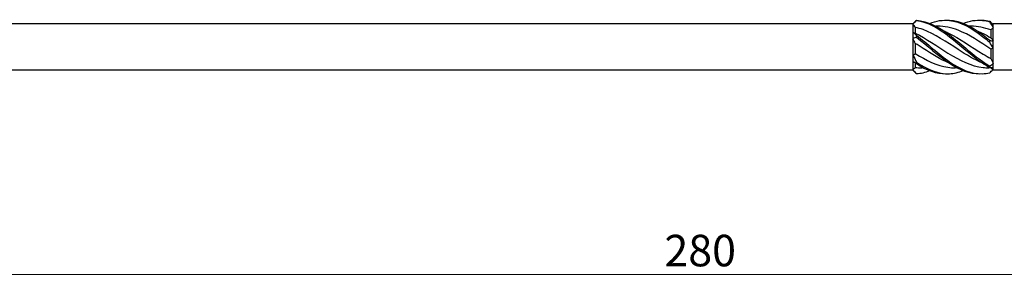
# Model space of a CAD drawing. Units: millimetres. Extents: x 1718 to 2465, y 1250 to 1650.
# Drawn here: x 1915 to 2040, y 1470 to 1503 of the extents above; entities that cross this region are included whole.
import ezdxf

# ---------------------------------------------------------------- set-up
doc = ezdxf.new("R2010")
doc.units = ezdxf.units.MM
doc.layers.add('Dimensions', color=1, linetype='Continuous', lineweight=20)
doc.layers.add('Part', color=7, linetype='Continuous', lineweight=25)
doc.styles.add('EU_style', font='arial_0.ttf')
doc.dimstyles.new('Dim_2D', dxfattribs={"dimtxt": 4, "dimasz": 5, "dimexe": 1.5, "dimexo": 1, "dimgap": 1, "dimtad": 1, "dimdec": 1, "dimdsep": 46, "dimtxsty": 'EU_style', "dimcen": 2.5, "dimclrd": 256, "dimclre": 256, "dimclrt": 256, "dimadec": 0, "dimazin": 0, "dimtfac": 1, "dimtdec": 1, "dimtmove": 0, "dimatfit": 3, "dimfxl": 0, "dimtolj": 1, "dimtzin": 0, "dimlwd": -1, "dimlwe": -1, "dimarcsym": 0})

# ---------------------------------------------------------------- blocks, each defined once
blk = doc.blocks.new('*D6')
at = {"layer": 'Defpoints', "color": 0}
for p in [(2141.75, 1500), (1861.75, 1490), (2141.75, 1471.1)]:
    blk.add_point(p, dxfattribs=at)
at = {"layer": 'Dimensions'}
for p, q in [((2141.75, 1499), (2141.75, 1469.6)), ((1861.75, 1489), (1861.75, 1469.6)), ((1866.75, 1471.1), (2136.75, 1471.1))]:
    blk.add_line(p, q, dxfattribs=at)
for points in [[(1866.75, 1471.93), (1866.75, 1470.27), (1861.75, 1471.1)], [(2136.75, 1471.93), (2136.75, 1470.27), (2141.75, 1471.1)]]:
    blk.add_solid(points, dxfattribs=at)
at = {"layer": 'Dimensions', "insert": (2001.75, 1474.14), "char_height": 4, "attachment_point": 5, "style": 'EU_style'}
blk.add_mtext('\\A1;280', dxfattribs=at)

msp = doc.modelspace()

# ---------------------------------------------------------------- linework, layer by layer
at = {"layer": 'Part'}
for p, q in [((2028.75, 1502.95), (1863.15, 1502.95)), ((2028.75, 1502.95), (2029.05, 1503.25)), ((2028.75, 1502.95), (2028.75, 1502.91)), ((2028.75, 1502.91), (2028.75, 1501.86)), ((2029.05, 1502.49), (2029.05, 1501.76)), ((2031.88, 1502.65), (2031.65, 1502.65)), ((2036.13, 1502.65), (2035.9, 1502.65)), ((2038.9, 1502.9), (2038.95, 1502.95)), ((2041.75, 1502.95), (2038.95, 1502.95)), ((2038.95, 1502.85), (2038.95, 1502.95)), ((2038.95, 1502.47), (2038.95, 1502.85)), ((2038.95, 1500.77), (2038.95, 1502.47)), ((2028.75, 1501.86), (2028.75, 1501.05)), ((2038.65, 1502.16), (2038.65, 1501.16)), ((2028.75, 1501.05), (2028.75, 1498.95)), ((2029.05, 1500.46), (2029.05, 1499.16)), ((2038.95, 1499.84), (2038.95, 1500.77)), ((2028.75, 1498.95), (2028.75, 1498.14)), ((2038.65, 1499.74), (2038.65, 1498.52)), ((2038.95, 1497.92), (2038.95, 1499.84)), ((2028.75, 1498.14), (2028.75, 1497.09)), ((2029.05, 1497.97), (2029.05, 1497.4)), ((2030.1, 1497.35), (2029.87, 1497.35)), ((2034.35, 1497.35), (2034.12, 1497.35)), ((2038.65, 1497.35), (2038.37, 1497.35)), ((2038.65, 1497.37), (2038.65, 1497.35)), ((2038.65, 1497.35), (2038.95, 1497.05)), ((2038.95, 1497.37), (2038.95, 1497.92)), ((2038.95, 1497.05), (2038.95, 1497.37)), ((2028.75, 1497.05), (1863.15, 1497.05)), ((2028.75, 1497.09), (2028.75, 1497.05)), ((2028.75, 1497.05), (2029.05, 1496.75)), ((2041.75, 1497.05), (2038.95, 1497.05))]:
    msp.add_line(p, q, dxfattribs=at)
for points in [[(2029.2, 1503.37), (2029.05, 1503.22), (2028.9, 1503.07), (2028.75, 1502.91)], [(2029.05, 1502.49), (2028.95, 1502.64), (2028.85, 1502.78), (2028.75, 1502.91)], [(2029.05, 1503.25), (2029.1, 1503.3), (2029.15, 1503.35), (2029.2, 1503.39)], [(2038.65, 1502.16), (2037.81, 1502.47), (2036.97, 1502.64), (2036.13, 1502.64)], [(2038.5, 1503.28), (2038.65, 1503.13), (2038.8, 1502.99), (2038.95, 1502.85)], [(2038.95, 1502.47), (2038.8, 1502.73), (2038.65, 1502.98), (2038.5, 1503.2)], [(2038.95, 1502.47), (2038.85, 1502.37), (2038.75, 1502.27), (2038.65, 1502.16)], [(2028.75, 1501.86), (2028.9, 1501.76), (2029.05, 1501.63), (2029.2, 1501.48)], [(2028.75, 1501.86), (2028.85, 1501.81), (2028.95, 1501.78), (2029.05, 1501.76)], [(2029.2, 1501.25), (2029.05, 1501.2), (2028.9, 1501.14), (2028.75, 1501.05)], [(2038.65, 1501.16), (2038.75, 1501.04), (2038.85, 1500.91), (2038.95, 1500.77)], [(2029.05, 1500.46), (2028.95, 1500.66), (2028.85, 1500.85), (2028.75, 1501.05)], [(2038.5, 1500.85), (2038.65, 1500.8), (2038.8, 1500.77), (2038.95, 1500.77)], [(2038.95, 1499.84), (2038.8, 1500.08), (2038.65, 1500.34), (2038.5, 1500.61)], [(2028.75, 1498.95), (2028.85, 1499.01), (2028.95, 1499.08), (2029.05, 1499.16)], [(2028.75, 1498.95), (2028.9, 1498.66), (2029.05, 1498.37), (2029.2, 1498.08)], [(2038.95, 1499.84), (2038.85, 1499.82), (2038.75, 1499.79), (2038.65, 1499.74)], [(2029.2, 1497.88), (2029.05, 1497.99), (2028.9, 1498.07), (2028.75, 1498.14)], [(2029.05, 1497.97), (2028.95, 1498.01), (2028.85, 1498.07), (2028.75, 1498.14)], [(2028.75, 1497.09), (2028.85, 1497.19), (2028.95, 1497.3), (2029.05, 1497.4)], [(2029.1, 1497.95), (2029.09, 1497.95), (2029.07, 1497.96), (2029.05, 1497.97)], [(2029.05, 1497.4), (2029.32, 1497.37), (2029.6, 1497.35), (2029.87, 1497.36)], [(2029.2, 1497.88), (2030.47, 1497.05), (2031.73, 1496.57), (2033, 1496.6)], [(2038.5, 1497.57), (2038.65, 1497.67), (2038.8, 1497.79), (2038.95, 1497.92)], [(2038.95, 1497.37), (2038.8, 1497.35), (2038.65, 1497.36), (2038.5, 1497.4)], [(2038.65, 1498.52), (2038.75, 1498.31), (2038.85, 1498.11), (2038.95, 1497.92)], [(2028.75, 1497.09), (2028.9, 1496.9), (2029.05, 1496.74), (2029.2, 1496.61)], [(2029.2, 1496.61), (2029.76, 1496.64), (2030.32, 1496.78), (2030.88, 1497)], [(2038.5, 1496.72), (2038.63, 1496.85), (2038.77, 1496.98), (2038.9, 1497.1)]]:
    msp.add_open_spline(points, degree=3, dxfattribs=at)
for points, knots in [([(2037.6, 1497.95), (2036.57, 1498.38), (2035.53, 1499.01), (2034.5, 1499.68), (2033.01, 1500.64), (2031.53, 1501.65), (2030.04, 1502.2), (2029.71, 1502.32), (2029.38, 1502.42), (2029.05, 1502.49)], [-2.181662, -2.181662, -2.181662, -2.181662, -1.415812, -1.415812, -1.415812, -0.318349, -0.318349, -0.318349, -0.07392, -0.07392, -0.07392, -0.07392]), ([(2029.2, 1503.39), (2029.2, 1503.39), (2029.2, 1503.38), (2029.2, 1503.37), (2029.2, 1503.37), (2029.2, 1503.37)], [-0.02500525, -0.02500525, -0.02500525, -0.02500525, -0.01269446, -0.01269446, 0, 0, 0, 0]), ([(2029.2, 1503.39), (2030.6, 1503.31), (2031.99, 1502.57), (2033.39, 1501.53), (2034.78, 1500.48), (2036.18, 1499.16), (2037.57, 1498.18), (2037.88, 1497.96), (2038.19, 1497.75), (2038.5, 1497.57)], [0.111446, 0.111446, 0.111446, 0.111446, 1.142444, 1.142444, 1.142444, 2.173443, 2.173443, 2.173443, 2.401828, 2.401828, 2.401828, 2.401828]), ([(2029.2, 1503.37), (2030.6, 1503.19), (2031.99, 1502.38), (2033.39, 1501.3), (2034.78, 1500.22), (2036.18, 1498.91), (2037.57, 1497.97), (2037.88, 1497.76), (2038.19, 1497.57), (2038.5, 1497.4)], [0.111446, 0.111446, 0.111446, 0.111446, 1.142444, 1.142444, 1.142444, 2.173443, 2.173443, 2.173443, 2.401828, 2.401828, 2.401828, 2.401828]), ([(2030.88, 1503), (2031.71, 1503.32), (2032.55, 1503.47), (2033.39, 1503.37), (2034.78, 1503.22), (2036.18, 1502.42), (2037.57, 1501.35), (2037.88, 1501.11), (2038.19, 1500.86), (2038.5, 1500.61)], [0.523599, 0.523599, 0.523599, 0.523599, 1.142444, 1.142444, 1.142444, 2.173443, 2.173443, 2.173443, 2.401828, 2.401828, 2.401828, 2.401828]), ([(2038.65, 1499.74), (2037.27, 1500.64), (2035.88, 1501.58), (2034.5, 1502.12), (2033.63, 1502.46), (2032.75, 1502.64), (2031.88, 1502.64)], [-2.439354, -2.439354, -2.439354, -2.439354, -1.415812, -1.415812, -1.415812, -0.772062, -0.772062, -0.772062, -0.772062]), ([(2033, 1503.4), (2033.13, 1503.4), (2033.26, 1503.4), (2033.39, 1503.4), (2034.78, 1503.33), (2036.18, 1502.61), (2037.57, 1501.58), (2037.88, 1501.35), (2038.19, 1501.1), (2038.5, 1500.85)], [1.047198, 1.047198, 1.047198, 1.047198, 1.142444, 1.142444, 1.142444, 2.173443, 2.173443, 2.173443, 2.401828, 2.401828, 2.401828, 2.401828]), ([(2035.13, 1503), (2035.94, 1503.32), (2036.76, 1503.46), (2037.57, 1503.38), (2037.88, 1503.35), (2038.19, 1503.29), (2038.5, 1503.2)], [1.5707963, 1.5707963, 1.5707963, 1.5707963, 2.1734428, 2.1734428, 2.1734428, 2.4018284, 2.4018284, 2.4018284, 2.4018284]), ([(2037.25, 1503.4), (2037.36, 1503.4), (2037.46, 1503.4), (2037.57, 1503.4), (2037.88, 1503.39), (2038.19, 1503.35), (2038.5, 1503.28)], [2.0943951, 2.0943951, 2.0943951, 2.0943951, 2.1734428, 2.1734428, 2.1734428, 2.4018284, 2.4018284, 2.4018284, 2.4018284]), ([(2038.5, 1503.2), (2038.5, 1503.22), (2038.5, 1503.23), (2038.5, 1503.25), (2038.5, 1503.27), (2038.5, 1503.28)], [-0.02500525, -0.02500525, -0.02500525, -0.02500525, -0.01269446, -0.01269446, 0, 0, 0, 0]), ([(2029.05, 1501.76), (2030.44, 1501.08), (2031.82, 1500.08), (2033.2, 1499.22), (2034.69, 1498.29), (2036.17, 1497.56), (2037.66, 1497.39), (2037.89, 1497.36), (2038.13, 1497.35), (2038.37, 1497.35)], [0.07392, 0.07392, 0.07392, 0.07392, 1.097462, 1.097462, 1.097462, 2.194925, 2.194925, 2.194925, 2.369531, 2.369531, 2.369531, 2.369531]), ([(2029.2, 1501.48), (2029.2, 1501.44), (2029.2, 1501.4), (2029.2, 1501.32), (2029.2, 1501.29), (2029.2, 1501.25)], [-0.02500525, -0.02500525, -0.02500525, -0.02500525, -0.01269446, -0.01269446, 0, 0, 0, 0]), ([(2029.2, 1501.48), (2030.6, 1500.42), (2031.99, 1499.11), (2033.39, 1498.13), (2034.78, 1497.15), (2036.18, 1496.55), (2037.57, 1496.6), (2037.88, 1496.61), (2038.19, 1496.65), (2038.5, 1496.72)], [0.111446, 0.111446, 0.111446, 0.111446, 1.142444, 1.142444, 1.142444, 2.173443, 2.173443, 2.173443, 2.401828, 2.401828, 2.401828, 2.401828]), ([(2029.2, 1501.25), (2030.6, 1500.16), (2031.99, 1498.85), (2033.39, 1497.93), (2034.67, 1497.07), (2035.96, 1496.57), (2037.25, 1496.6)], [0.111446, 0.111446, 0.111446, 0.111446, 1.142444, 1.142444, 1.142444, 2.094395, 2.094395, 2.094395, 2.094395]), ([(2032.65, 1502.05), (2032.83, 1501.97), (2033.02, 1501.89), (2033.2, 1501.8), (2034.69, 1501.09), (2036.17, 1500), (2037.66, 1499.09), (2037.99, 1498.89), (2038.32, 1498.7), (2038.65, 1498.52)], [0.959931, 0.959931, 0.959931, 0.959931, 1.097462, 1.097462, 1.097462, 2.194925, 2.194925, 2.194925, 2.439354, 2.439354, 2.439354, 2.439354]), ([(2036.9, 1502.05), (2037.15, 1501.95), (2037.4, 1501.83), (2037.66, 1501.7), (2037.99, 1501.54), (2038.32, 1501.36), (2038.65, 1501.16)], [2.0071286, 2.0071286, 2.0071286, 2.0071286, 2.1949247, 2.1949247, 2.1949247, 2.4393543, 2.4393543, 2.4393543, 2.4393543]), ([(2033.35, 1497.95), (2032.25, 1498.41), (2031.15, 1499.1), (2030.04, 1499.81), (2029.71, 1500.03), (2029.38, 1500.25), (2029.05, 1500.46)], [-1.134464, -1.134464, -1.134464, -1.134464, -0.318349, -0.318349, -0.318349, -0.07392, -0.07392, -0.07392, -0.07392]), ([(2038.5, 1500.61), (2038.5, 1500.65), (2038.5, 1500.69), (2038.5, 1500.77), (2038.5, 1500.81), (2038.5, 1500.85)], [-0.02500525, -0.02500525, -0.02500525, -0.02500525, -0.01269446, -0.01269446, 0, 0, 0, 0]), ([(2029.05, 1499.16), (2030.44, 1498.31), (2031.82, 1497.62), (2033.2, 1497.42), (2033.51, 1497.37), (2033.81, 1497.35), (2034.12, 1497.35)], [0.07392, 0.07392, 0.07392, 0.07392, 1.097462, 1.097462, 1.097462, 1.322333, 1.322333, 1.322333, 1.322333]), ([(2029.2, 1498.08), (2029.2, 1498.05), (2029.2, 1498.02), (2029.2, 1497.95), (2029.2, 1497.92), (2029.2, 1497.88)], [-0.02500525, -0.02500525, -0.02500525, -0.02500525, -0.01269446, -0.01269446, 0, 0, 0, 0]), ([(2029.2, 1498.08), (2030.6, 1497.12), (2031.99, 1496.54), (2033.39, 1496.6), (2033.97, 1496.63), (2034.55, 1496.77), (2035.13, 1497)], [0.111446, 0.111446, 0.111446, 0.111446, 1.142444, 1.142444, 1.142444, 1.570796, 1.570796, 1.570796, 1.570796]), ([(2038.5, 1497.4), (2038.5, 1497.43), (2038.5, 1497.46), (2038.5, 1497.52), (2038.5, 1497.54), (2038.5, 1497.57)], [-0.02500525, -0.02500525, -0.02500525, -0.02500525, -0.01269446, -0.01269446, 0, 0, 0, 0])]:
    msp.add_open_spline(points, degree=3, knots=knots, dxfattribs=at)

# ---------------------------------------------------------------- dimensions: what is measured, and where the dimension line sits
at = {"layer": 'Dimensions'}
dim = msp.add_linear_dim(base=(2141.75, 1471.1), p1=(1861.75, 1490), p2=(2141.75, 1500), dimstyle='Dim_2D', dxfattribs=at)
dim.commit()
dim.dimension.update_dxf_attribs({"geometry": '*D6', "text_midpoint": (2001.75, 1474.14)})

doc.saveas('drawing.dxf')
